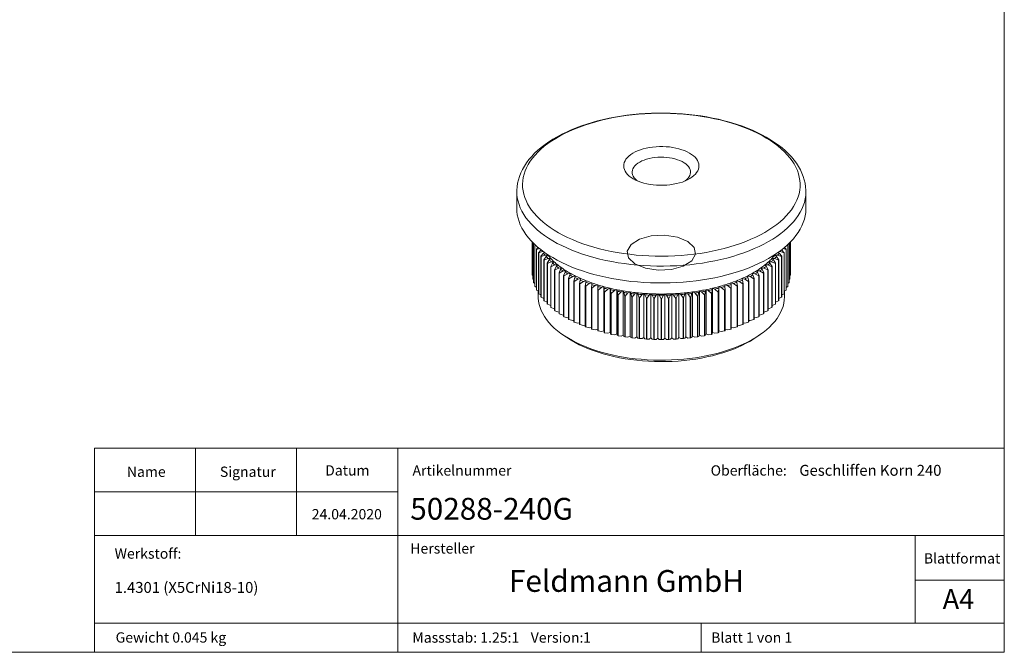
# Model space of a CAD drawing. Units: millimetres. Extents: x 4 to 234, y 4 to 164.
# Drawn here: x 119 to 234, y 4 to 78 of the extents above; entities that cross this region are included whole.
import ezdxf

# ---------------------------------------------------------------- set-up
doc = ezdxf.new("R2010")
doc.units = ezdxf.units.MM
doc.header["$LTSCALE"] = 0.8
doc.styles.add('SLDTEXTSTYLE0', font='TXT', dxfattribs={"width": 0.75})
doc.styles.add('SLDTEXTSTYLE1', font='TXT', dxfattribs={"width": 0.692308})

msp = doc.modelspace()

# ---------------------------------------------------------------- linework, layer by layer
at = {"color": 7, "linetype": 'Continuous', "lineweight": 0}
for p, q in [((233.6, 164), (233.6, 4)), ((127.52, 27.8), (139.3, 27.8)), ((127.52, 27.8), (127.52, 22.7)), ((139.3, 27.8), (151.09, 27.8)), ((139.3, 17.6), (139.3, 27.8)), ((151.09, 27.8), (162.88, 27.8)), ((151.09, 27.8), (151.09, 17.6)), ((162.88, 27.8), (233.6, 27.8)), ((162.88, 27.8), (162.88, 4)), ((127.52, 22.7), (139.3, 22.7)), ((127.52, 17.6), (127.52, 22.7)), ((139.3, 22.7), (151.09, 22.7)), ((151.09, 22.7), (162.88, 22.7)), ((139.3, 17.6), (127.52, 17.6)), ((127.52, 17.6), (127.52, 7.4)), ((151.09, 17.6), (139.3, 17.6)), ((151.09, 17.6), (162.88, 17.6)), ((162.88, 17.6), (223.2, 17.6)), ((233.6, 17.6), (223.2, 17.6)), ((223.2, 12.4), (223.2, 17.6)), ((223.2, 7.4), (223.2, 12.4)), ((233.6, 12.4), (223.2, 12.4)), ((127.52, 7.4), (233.6, 7.4)), ((127.52, 4), (127.52, 7.4)), ((198.24, 4), (198.24, 7.4)), ((4, 4), (233.6, 4))]:
    msp.add_line(p, q, dxfattribs=at)
at = {"color": 7, "linetype": 'Continuous', "lineweight": 15}
for p, q in [((176.76, 57.7), (176.76, 55.74)), ((210.46, 55.74), (210.46, 57.7)), ((178.57, 51.83), (178.57, 47.98)), ((178.57, 51.83), (178.57, 48.01)), ((178.62, 51.78), (178.62, 47.57)), ((178.62, 51.77), (178.62, 47.54)), ((178.71, 51.68), (178.71, 47.13)), ((178.72, 51.68), (178.72, 47.1)), ((208.51, 51.68), (208.51, 47.1)), ((208.51, 51.68), (208.51, 47.13)), ((208.61, 51.78), (208.61, 47.57)), ((208.61, 51.77), (208.61, 47.54)), ((208.66, 51.83), (208.66, 47.98)), ((208.66, 51.83), (208.66, 48.01)), ((208.66, 51.83), (208.66, 48.42)), ((178.86, 51.44), (178.92, 51.5)), ((178.86, 51.44), (178.86, 46.69)), ((178.98, 51.45), (178.87, 51.41)), ((178.87, 51.41), (178.87, 46.67)), ((179.05, 51.01), (179.25, 51.22)), ((179.05, 51.01), (179.05, 46.26)), ((179.4, 51.09), (179.07, 50.98)), ((179.07, 50.98), (179.07, 46.23)), ((179.29, 50.58), (179.59, 50.93)), ((179.29, 50.58), (179.29, 45.84)), ((179.76, 50.71), (179.31, 50.56)), ((179.31, 50.56), (179.31, 45.81)), ((179.58, 50.17), (179.87, 50.54)), ((179.89, 50.7), (179.76, 50.71)), ((179.87, 50.54), (180, 50.62)), ((207.23, 50.62), (207.35, 50.54)), ((207.47, 50.71), (207.34, 50.7)), ((207.35, 50.54), (207.65, 50.17)), ((207.92, 50.56), (207.47, 50.71)), ((207.63, 50.94), (207.94, 50.58)), ((208.16, 50.98), (207.83, 51.09)), ((207.92, 50.56), (207.92, 45.81)), ((207.94, 50.58), (207.94, 45.84)), ((207.99, 51.21), (208.18, 51.01)), ((208.16, 50.98), (208.16, 46.23)), ((208.18, 51.01), (208.18, 46.26)), ((208.36, 51.41), (208.24, 51.45)), ((208.31, 51.5), (208.37, 51.44)), ((208.36, 51.41), (208.36, 46.66)), ((208.37, 51.44), (208.37, 46.69)), ((179.58, 50.17), (179.58, 45.42)), ((180.05, 50.31), (179.6, 50.14)), ((179.6, 50.14), (179.6, 45.39)), ((179.91, 49.76), (180.19, 50.15)), ((179.91, 49.76), (179.91, 45.01)), ((180.39, 49.91), (179.94, 49.73)), ((179.94, 49.73), (179.94, 44.99)), ((180.4, 50.29), (180.05, 50.31)), ((180.19, 50.15), (180.4, 50.29)), ((180.29, 49.36), (180.54, 49.76)), ((180.77, 49.53), (180.32, 49.34)), ((180.74, 49.9), (180.39, 49.91)), ((180.54, 49.76), (180.74, 49.9)), ((180.71, 48.98), (180.94, 49.38)), ((181.12, 49.53), (180.77, 49.53)), ((180.94, 49.38), (181.12, 49.53)), ((206.11, 49.53), (206.28, 49.38)), ((206.45, 49.53), (206.11, 49.53)), ((206.28, 49.38), (206.52, 48.98)), ((206.91, 49.34), (206.45, 49.53)), ((206.84, 49.91), (206.49, 49.9)), ((206.49, 49.9), (206.68, 49.75)), ((206.68, 49.75), (206.94, 49.36)), ((207.17, 50.31), (206.83, 50.29)), ((206.83, 50.29), (207.04, 50.14)), ((207.29, 49.73), (206.84, 49.91)), ((207.04, 50.14), (207.32, 49.76)), ((207.63, 50.14), (207.17, 50.31)), ((207.29, 49.73), (207.29, 44.98)), ((207.32, 49.76), (207.32, 45.01)), ((207.63, 50.14), (207.63, 45.39)), ((207.65, 50.17), (207.65, 45.42)), ((180.29, 49.36), (180.29, 44.61)), ((180.32, 49.34), (180.32, 44.59)), ((180.71, 48.98), (180.71, 44.23)), ((181.2, 49.16), (180.74, 48.95)), ((180.74, 48.95), (180.74, 44.2)), ((181.17, 48.6), (181.38, 49.01)), ((181.17, 48.6), (181.17, 43.86)), ((181.54, 49.17), (181.2, 49.16)), ((181.66, 48.8), (181.21, 48.58)), ((181.21, 48.58), (181.21, 43.83)), ((181.38, 49.01), (181.54, 49.17)), ((182, 48.82), (181.66, 48.8)), ((181.68, 48.24), (181.86, 48.66)), ((181.68, 48.24), (181.68, 43.5)), ((182.16, 48.46), (181.71, 48.22)), ((181.71, 48.22), (181.71, 43.47)), ((181.86, 48.66), (182, 48.82)), ((182.5, 48.49), (182.16, 48.46)), ((182.22, 47.9), (182.38, 48.32)), ((182.38, 48.32), (182.5, 48.49)), ((204.72, 48.49), (204.84, 48.32)), ((205.06, 48.46), (204.72, 48.49)), ((204.84, 48.32), (205.01, 47.9)), ((205.51, 48.22), (205.06, 48.46)), ((205.22, 48.82), (205.36, 48.66)), ((205.57, 48.8), (205.22, 48.82)), ((205.36, 48.66), (205.55, 48.24)), ((205.51, 48.22), (205.51, 43.47)), ((205.55, 48.24), (205.55, 43.5)), ((206.02, 48.58), (205.57, 48.8)), ((205.69, 49.17), (205.84, 49.01)), ((206.03, 49.16), (205.69, 49.17)), ((205.84, 49.01), (206.05, 48.6)), ((206.02, 48.58), (206.02, 43.83)), ((206.49, 48.95), (206.03, 49.16)), ((206.05, 48.6), (206.05, 43.86)), ((206.49, 48.95), (206.49, 44.2)), ((206.52, 48.98), (206.52, 44.23)), ((206.91, 49.34), (206.91, 44.59)), ((206.94, 49.36), (206.94, 44.61)), ((178.57, 47.98), (178.62, 47.95)), ((178.62, 47.54), (178.71, 47.48)), ((178.72, 47.1), (178.86, 47.01)), ((182.22, 47.9), (182.22, 43.15)), ((182.7, 48.13), (182.26, 47.88)), ((182.26, 47.88), (182.26, 43.13)), ((183.04, 48.17), (182.7, 48.13)), ((182.8, 47.57), (182.94, 48)), ((182.8, 47.57), (182.8, 42.83)), ((183.28, 47.82), (182.84, 47.55)), ((182.84, 47.55), (182.84, 42.81)), ((182.94, 48), (183.04, 48.17)), ((183.61, 47.86), (183.28, 47.82)), ((183.42, 47.27), (183.53, 47.69)), ((183.42, 47.27), (183.42, 42.52)), ((183.89, 47.52), (183.46, 47.25)), ((183.46, 47.25), (183.46, 42.5)), ((183.53, 47.69), (183.61, 47.86)), ((184.22, 47.58), (183.89, 47.52)), ((184.06, 46.97), (184.15, 47.4)), ((184.53, 47.24), (184.11, 46.96)), ((184.15, 47.4), (184.22, 47.58)), ((184.85, 47.31), (184.53, 47.24)), ((184.74, 46.7), (184.8, 47.13)), ((184.8, 47.13), (184.85, 47.31)), ((202.38, 47.31), (202.42, 47.13)), ((202.7, 47.24), (202.38, 47.31)), ((202.42, 47.13), (202.48, 46.7)), ((203.12, 46.96), (202.7, 47.24)), ((203.01, 47.58), (203.08, 47.4)), ((203.34, 47.52), (203.01, 47.58)), ((203.08, 47.4), (203.16, 46.97)), ((203.77, 47.24), (203.34, 47.52)), ((203.61, 47.86), (203.7, 47.69)), ((203.95, 47.81), (203.61, 47.86)), ((203.7, 47.69), (203.81, 47.26)), ((203.77, 47.24), (203.77, 42.5)), ((203.81, 47.26), (203.81, 42.52)), ((204.39, 47.55), (203.95, 47.81)), ((204.19, 48.17), (204.29, 48)), ((204.52, 48.13), (204.19, 48.17)), ((204.29, 48), (204.43, 47.57)), ((204.39, 47.55), (204.39, 42.81)), ((204.43, 47.57), (204.43, 42.83)), ((204.97, 47.88), (204.52, 48.13)), ((204.97, 47.88), (204.97, 43.13)), ((205.01, 47.9), (205.01, 43.15)), ((208.37, 47.01), (208.51, 47.1)), ((208.51, 47.48), (208.61, 47.54)), ((208.61, 47.95), (208.66, 47.98)), ((178.87, 46.67), (179.05, 46.55)), ((179.07, 46.23), (179.29, 46.11)), ((179.26, 46.12), (179.26, 45.45)), ((184.06, 46.97), (184.06, 42.23)), ((184.11, 46.96), (184.11, 42.21)), ((184.74, 46.7), (184.74, 41.96)), ((185.2, 46.99), (184.79, 46.69)), ((184.79, 46.69), (184.79, 41.94)), ((185.51, 47.06), (185.2, 46.99)), ((185.45, 46.45), (185.49, 46.89)), ((185.45, 46.45), (185.45, 41.71)), ((185.49, 46.89), (185.51, 47.06)), ((185.9, 46.75), (185.5, 46.44)), ((185.5, 46.44), (185.5, 41.69)), ((186.2, 46.83), (185.9, 46.75)), ((186.19, 46.22), (186.2, 46.66)), ((186.19, 46.22), (186.19, 41.48)), ((186.2, 46.66), (186.2, 46.83)), ((186.62, 46.53), (186.24, 46.21)), ((186.24, 46.21), (186.24, 41.46)), ((186.92, 46.63), (186.62, 46.53)), ((186.92, 46.63), (186.92, 41.48)), ((186.93, 46.45), (186.92, 46.63)), ((186.95, 46.02), (186.93, 46.45)), ((186.95, 46.02), (186.95, 41.27)), ((187.37, 46.34), (187, 46)), ((187, 46), (187, 41.26)), ((187.65, 46.44), (187.37, 46.34)), ((187.65, 46.44), (187.65, 41.3)), ((187.68, 46.26), (187.65, 46.44)), ((187.73, 45.83), (187.68, 46.26)), ((188.14, 46.17), (187.78, 45.82)), ((188.41, 46.28), (188.14, 46.17)), ((188.41, 46.28), (188.41, 41.13)), ((188.46, 46.1), (188.41, 46.28)), ((188.53, 45.67), (188.46, 46.1)), ((188.92, 46.02), (188.58, 45.66)), ((189.18, 46.13), (188.92, 46.02)), ((189.18, 46.13), (189.18, 40.99)), ((189.25, 45.96), (189.18, 46.13)), ((189.35, 45.53), (189.25, 45.96)), ((189.96, 46.02), (189.72, 45.89)), ((189.96, 46.02), (189.96, 40.87)), ((190.06, 45.84), (189.96, 46.02)), ((190.76, 45.92), (190.53, 45.79)), ((190.76, 45.92), (190.76, 40.78)), ((190.87, 45.75), (190.76, 45.92)), ((196.46, 45.92), (196.35, 45.75)), ((196.46, 45.92), (196.46, 40.78)), ((196.69, 45.79), (196.46, 45.92)), ((197.26, 46.02), (197.17, 45.84)), ((197.26, 46.02), (197.26, 40.87)), ((197.5, 45.89), (197.26, 46.02)), ((197.98, 45.96), (197.88, 45.53)), ((198.05, 46.13), (197.98, 45.96)), ((198.05, 46.13), (198.05, 40.99)), ((198.3, 46.02), (198.05, 46.13)), ((198.64, 45.66), (198.3, 46.02)), ((198.77, 46.1), (198.7, 45.67)), ((198.82, 46.28), (198.77, 46.1)), ((198.82, 46.28), (198.82, 41.13)), ((199.09, 46.17), (198.82, 46.28)), ((199.45, 45.82), (199.09, 46.17)), ((199.54, 46.26), (199.5, 45.83)), ((199.57, 46.44), (199.54, 46.26)), ((199.57, 46.44), (199.57, 41.3)), ((199.86, 46.34), (199.57, 46.44)), ((200.23, 46), (199.86, 46.34)), ((200.23, 46), (200.23, 41.26)), ((200.3, 46.45), (200.28, 46.02)), ((200.28, 46.02), (200.28, 41.27)), ((200.31, 46.63), (200.3, 46.45)), ((200.31, 46.63), (200.31, 41.48)), ((200.6, 46.53), (200.31, 46.63)), ((200.99, 46.21), (200.6, 46.53)), ((200.99, 46.21), (200.99, 41.46)), ((201.02, 46.83), (201.03, 46.66)), ((201.33, 46.75), (201.02, 46.83)), ((201.03, 46.66), (201.04, 46.22)), ((201.04, 46.22), (201.04, 41.48)), ((201.73, 46.44), (201.33, 46.75)), ((201.71, 47.06), (201.74, 46.89)), ((202.02, 46.99), (201.71, 47.06)), ((201.73, 46.44), (201.73, 41.69)), ((201.74, 46.89), (201.77, 46.45)), ((201.77, 46.45), (201.77, 41.71)), ((202.44, 46.69), (202.02, 46.99)), ((202.44, 46.69), (202.44, 41.94)), ((202.48, 46.7), (202.48, 41.96)), ((203.12, 46.96), (203.12, 42.21)), ((203.16, 46.97), (203.16, 42.23)), ((207.94, 46.1), (208.16, 46.23)), ((207.96, 45.45), (207.96, 46.12)), ((208.18, 46.55), (208.36, 46.66)), ((179.31, 45.81), (179.58, 45.67)), ((179.6, 45.39), (179.91, 45.24)), ((179.94, 44.99), (180.29, 44.82)), ((187.73, 45.83), (187.73, 41.08)), ((187.78, 45.82), (187.78, 41.07)), ((188.53, 45.67), (188.53, 40.92)), ((188.58, 45.66), (188.58, 40.91)), ((189.35, 45.53), (189.35, 40.79)), ((189.72, 45.89), (189.4, 45.52)), ((189.4, 45.52), (189.4, 40.78)), ((190.18, 45.42), (190.06, 45.84)), ((190.18, 45.42), (190.18, 40.67)), ((190.53, 45.79), (190.23, 45.41)), ((190.23, 45.41), (190.23, 40.67)), ((191.02, 45.33), (190.87, 45.75)), ((191.02, 45.33), (191.02, 40.58)), ((191.36, 45.71), (191.07, 45.33)), ((191.07, 45.33), (191.07, 40.58)), ((191.57, 45.85), (191.36, 45.71)), ((191.57, 45.85), (191.57, 40.71)), ((191.7, 45.68), (191.57, 45.85)), ((191.87, 45.27), (191.7, 45.68)), ((191.87, 45.27), (191.87, 40.52)), ((192.19, 45.65), (191.93, 45.26)), ((191.93, 45.26), (191.93, 40.52)), ((192.39, 45.8), (192.19, 45.65)), ((192.39, 45.8), (192.39, 40.66)), ((192.53, 45.64), (192.39, 45.8)), ((192.73, 45.23), (192.53, 45.64)), ((192.73, 45.23), (192.73, 40.48)), ((193.02, 45.62), (192.78, 45.23)), ((192.78, 45.23), (192.78, 40.48)), ((193.2, 45.78), (193.02, 45.62)), ((193.2, 45.78), (193.2, 40.63)), ((193.37, 45.62), (193.2, 45.78)), ((193.58, 45.21), (193.37, 45.62)), ((193.58, 45.21), (193.58, 40.47)), ((193.86, 45.62), (193.64, 45.21)), ((193.64, 45.21), (193.64, 40.47)), ((194.02, 45.78), (193.86, 45.62)), ((194.02, 45.78), (194.02, 40.63)), ((194.2, 45.62), (194.02, 45.78)), ((194.44, 45.23), (194.2, 45.62)), ((194.44, 45.23), (194.44, 40.48)), ((194.69, 45.64), (194.5, 45.23)), ((194.5, 45.23), (194.5, 40.48)), ((194.84, 45.8), (194.69, 45.64)), ((194.84, 45.8), (194.84, 40.66)), ((195.04, 45.65), (194.84, 45.8)), ((195.3, 45.26), (195.04, 45.65)), ((195.3, 45.26), (195.3, 40.52)), ((195.53, 45.68), (195.36, 45.27)), ((195.36, 45.27), (195.36, 40.52)), ((195.66, 45.85), (195.53, 45.68)), ((195.66, 45.85), (195.66, 40.71)), ((195.87, 45.71), (195.66, 45.85)), ((196.15, 45.33), (195.87, 45.71)), ((196.15, 45.33), (196.15, 40.58)), ((196.35, 45.75), (196.21, 45.33)), ((196.21, 45.33), (196.21, 40.58)), ((196.99, 45.41), (196.69, 45.79)), ((196.99, 45.41), (196.99, 40.67)), ((197.17, 45.84), (197.05, 45.42)), ((197.05, 45.42), (197.05, 40.67)), ((197.83, 45.52), (197.5, 45.89)), ((197.83, 45.52), (197.83, 40.78)), ((197.88, 45.53), (197.88, 40.79)), ((198.64, 45.66), (198.64, 40.91)), ((198.7, 45.67), (198.7, 40.92)), ((199.45, 45.82), (199.45, 41.07)), ((199.5, 45.83), (199.5, 41.08)), ((206.94, 44.82), (207.29, 44.98)), ((207.32, 45.24), (207.63, 45.39)), ((207.65, 45.66), (207.92, 45.81)), ((180.32, 44.59), (180.71, 44.42)), ((180.74, 44.2), (181.17, 44.03)), ((181.21, 43.83), (181.66, 43.66)), ((181.66, 43.66), (181.68, 43.66)), ((205.55, 43.66), (205.57, 43.66)), ((205.57, 43.66), (206.02, 43.83)), ((206.05, 44.03), (206.49, 44.2)), ((206.52, 44.42), (206.91, 44.59)), ((181.71, 43.47), (182.16, 43.31)), ((182.16, 43.31), (182.22, 43.32)), ((182.26, 43.13), (182.7, 42.98)), ((182.7, 42.98), (182.8, 43)), ((182.84, 42.81), (183.28, 42.67)), ((183.28, 42.67), (183.42, 42.69)), ((183.46, 42.5), (183.89, 42.38)), ((203.34, 42.38), (203.77, 42.5)), ((203.81, 42.69), (203.95, 42.67)), ((203.95, 42.67), (204.39, 42.81)), ((204.43, 43), (204.52, 42.98)), ((204.52, 42.98), (204.97, 43.13)), ((205.01, 43.32), (205.06, 43.31)), ((205.06, 43.31), (205.51, 43.47)), ((183.89, 42.38), (184.06, 42.41)), ((184.11, 42.21), (184.53, 42.1)), ((184.53, 42.1), (184.74, 42.15)), ((184.79, 41.94), (185.2, 41.84)), ((185.2, 41.84), (185.45, 41.9)), ((185.5, 41.69), (185.9, 41.61)), ((185.9, 41.61), (186.19, 41.69)), ((186.24, 41.46), (186.62, 41.39)), ((186.62, 41.39), (186.92, 41.48)), ((186.92, 41.48), (186.93, 41.31)), ((200.3, 41.31), (200.31, 41.48)), ((200.31, 41.48), (200.6, 41.39)), ((200.6, 41.39), (200.99, 41.46)), ((201.04, 41.69), (201.33, 41.61)), ((201.33, 41.61), (201.73, 41.69)), ((201.77, 41.9), (202.02, 41.84)), ((202.02, 41.84), (202.44, 41.94)), ((202.48, 42.15), (202.7, 42.1)), ((202.7, 42.1), (203.12, 42.21)), ((203.16, 42.41), (203.34, 42.38)), ((182.14, 41.01), (182.54, 40.73)), ((186.93, 41.31), (186.95, 41.27)), ((187, 41.26), (187.37, 41.19)), ((187.37, 41.19), (187.65, 41.3)), ((187.65, 41.3), (187.68, 41.12)), ((187.68, 41.12), (187.73, 41.08)), ((187.78, 41.07), (188.14, 41.02)), ((188.14, 41.02), (188.41, 41.13)), ((188.41, 41.13), (188.46, 40.96)), ((188.46, 40.96), (188.53, 40.92)), ((188.58, 40.91), (188.92, 40.87)), ((188.92, 40.87), (189.18, 40.99)), ((189.18, 40.99), (189.25, 40.82)), ((189.25, 40.82), (189.35, 40.79)), ((189.4, 40.78), (189.72, 40.75)), ((189.72, 40.75), (189.96, 40.87)), ((189.96, 40.87), (190.06, 40.7)), ((190.06, 40.7), (190.18, 40.67)), ((190.23, 40.67), (190.53, 40.64)), ((190.53, 40.64), (190.76, 40.78)), ((190.76, 40.78), (190.87, 40.61)), ((190.87, 40.61), (191.02, 40.58)), ((191.07, 40.58), (191.36, 40.57)), ((191.36, 40.57), (191.57, 40.71)), ((191.57, 40.71), (191.7, 40.54)), ((191.7, 40.54), (191.87, 40.52)), ((191.93, 40.52), (192.19, 40.51)), ((192.19, 40.51), (192.39, 40.66)), ((192.39, 40.66), (192.53, 40.5)), ((192.53, 40.5), (192.73, 40.48)), ((192.78, 40.48), (193.02, 40.48)), ((193.02, 40.48), (193.2, 40.63)), ((193.2, 40.63), (193.37, 40.48)), ((193.37, 40.48), (193.58, 40.47)), ((193.64, 40.47), (193.86, 40.48)), ((193.86, 40.48), (194.02, 40.63)), ((194.02, 40.63), (194.2, 40.48)), ((194.2, 40.48), (194.44, 40.48)), ((194.5, 40.48), (194.69, 40.5)), ((194.69, 40.5), (194.84, 40.66)), ((194.84, 40.66), (195.04, 40.51)), ((195.04, 40.51), (195.3, 40.52)), ((195.36, 40.52), (195.53, 40.54)), ((195.53, 40.54), (195.66, 40.71)), ((195.66, 40.71), (195.87, 40.57)), ((195.87, 40.57), (196.15, 40.58)), ((196.21, 40.58), (196.35, 40.61)), ((196.35, 40.61), (196.46, 40.78)), ((196.46, 40.78), (196.69, 40.64)), ((196.69, 40.64), (196.99, 40.67)), ((197.05, 40.67), (197.17, 40.7)), ((197.17, 40.7), (197.26, 40.87)), ((197.26, 40.87), (197.5, 40.75)), ((197.5, 40.75), (197.83, 40.78)), ((197.88, 40.79), (197.98, 40.82)), ((197.98, 40.82), (198.05, 40.99)), ((198.05, 40.99), (198.3, 40.87)), ((198.3, 40.87), (198.64, 40.91)), ((198.7, 40.92), (198.77, 40.96)), ((198.77, 40.96), (198.82, 41.13)), ((198.82, 41.13), (199.09, 41.02)), ((199.09, 41.02), (199.45, 41.07)), ((199.5, 41.08), (199.54, 41.12)), ((199.54, 41.12), (199.57, 41.3)), ((199.57, 41.3), (199.86, 41.19)), ((199.86, 41.19), (200.23, 41.26)), ((200.28, 41.27), (200.3, 41.31)), ((204.68, 40.73), (205.08, 41.01))]:
    msp.add_line(p, q, dxfattribs=at)
at = {"color": 7, "linetype": 'Continuous', "lineweight": 15, "flags": 128}
for points in [[(201.27, 65.89), (200.93, 65.98), (200.27, 66.14), (199.59, 66.29), (198.91, 66.41), (198.21, 66.53), (197.51, 66.63), (196.8, 66.71), (196.08, 66.77), (195.36, 66.82), (194.64, 66.85), (193.91, 66.87), (193.19, 66.86), (192.46, 66.85), (191.74, 66.81), (191.02, 66.76), (190.3, 66.69), (189.6, 66.61), (188.89, 66.51), (188.2, 66.39), (187.52, 66.26), (186.85, 66.11), (186.18, 65.95), (185.54, 65.77), (184.91, 65.58), (184.29, 65.37), (183.69, 65.15), (183.11, 64.91), (182.54, 64.66), (182, 64.39), (181.48, 64.11), (180.98, 63.82), (180.5, 63.52), (180.05, 63.2), (179.62, 62.87), (179.22, 62.53), (178.84, 62.18), (178.5, 61.82), (178.18, 61.44), (177.9, 61.07), (177.64, 60.68), (177.42, 60.29), (177.23, 59.89), (177.07, 59.49), (176.95, 59.08), (176.86, 58.68), (176.79, 58.27), (176.77, 57.87), (176.77, 57.7)], [(201.17, 65.88), (200.49, 66.06), (199.8, 66.21), (199.1, 66.35), (198.39, 66.48), (197.66, 66.58), (196.93, 66.67), (196.19, 66.74), (195.44, 66.79), (194.69, 66.83), (193.94, 66.85), (193.19, 66.84), (192.43, 66.82), (191.68, 66.79), (190.94, 66.73), (190.2, 66.66), (189.47, 66.57), (188.74, 66.46), (188.03, 66.34), (187.33, 66.19), (186.64, 66.03), (185.97, 65.86), (185.32, 65.67), (184.68, 65.46), (184.06, 65.24), (183.46, 65), (182.89, 64.75), (182.34, 64.49), (181.81, 64.21), (181.31, 63.92), (180.83, 63.62), (180.38, 63.31), (179.96, 62.99), (179.57, 62.66), (179.22, 62.32), (178.89, 61.97), (178.59, 61.61), (178.33, 61.25), (178.1, 60.88), (177.9, 60.5), (177.74, 60.12), (177.61, 59.74), (177.52, 59.36), (177.46, 58.97), (177.43, 58.58), (177.44, 58.2), (177.49, 57.81), (177.57, 57.42), (177.69, 57.04), (177.84, 56.66), (178.02, 56.28), (178.24, 55.91), (178.49, 55.55), (178.78, 55.19), (179.09, 54.84), (179.44, 54.49), (179.82, 54.16), (180.23, 53.83), (180.66, 53.51), (181.13, 53.21), (181.62, 52.92), (182.14, 52.64), (182.68, 52.37), (183.25, 52.11), (183.84, 51.87), (184.45, 51.64), (185.08, 51.43), (185.73, 51.23), (186.4, 51.05), (187.08, 50.89), (187.77, 50.74), (188.48, 50.61), (189.2, 50.49), (189.93, 50.4), (190.67, 50.32), (191.41, 50.26), (192.16, 50.21), (192.91, 50.19), (193.66, 50.18), (194.42, 50.19), (195.17, 50.22), (195.92, 50.26), (196.66, 50.33), (197.39, 50.41), (198.12, 50.51), (198.84, 50.63), (199.55, 50.76), (200.24, 50.91), (200.92, 51.08), (201.58, 51.26), (202.23, 51.46), (202.86, 51.67), (203.47, 51.9), (204.05, 52.15), (204.62, 52.4), (205.16, 52.67), (205.67, 52.96), (206.16, 53.25), (206.62, 53.56), (207.06, 53.87), (207.46, 54.2), (207.84, 54.54), (208.18, 54.88), (208.49, 55.24), (208.77, 55.6), (209.02, 55.96), (209.23, 56.33), (209.41, 56.71), (209.56, 57.09), (209.67, 57.47), (209.75, 57.86), (209.79, 58.25), (209.79, 58.64), (209.76, 59.02), (209.7, 59.41), (209.6, 59.79), (209.47, 60.18), (209.3, 60.55), (209.1, 60.93), (208.87, 61.3), (208.6, 61.66), (208.3, 62.01), (207.96, 62.36), (207.6, 62.7), (207.21, 63.03), (206.78, 63.35), (206.33, 63.66), (205.85, 63.96), (205.35, 64.25), (204.82, 64.53), (204.26, 64.79), (203.68, 65.04), (203.08, 65.27), (202.46, 65.49), (201.82, 65.69), (201.17, 65.88)], [(210.46, 57.7), (210.46, 57.87), (210.43, 58.27), (210.37, 58.68), (210.28, 59.08), (210.16, 59.47), (210.01, 59.86), (209.82, 60.25), (209.61, 60.64), (209.36, 61.02), (209.09, 61.39), (208.78, 61.76), (208.44, 62.12), (208.08, 62.47), (207.69, 62.81), (207.26, 63.14), (206.82, 63.45), (206.35, 63.76), (205.85, 64.06), (205.33, 64.34), (204.8, 64.6), (204.24, 64.86), (203.66, 65.1), (203.06, 65.33), (202.45, 65.54), (201.82, 65.73), (201.27, 65.89)], [(195.66, 62.71), (196, 62.6), (196.32, 62.49), (196.62, 62.35), (196.89, 62.21), (197.14, 62.05), (197.36, 61.88), (197.55, 61.71), (197.71, 61.52), (197.83, 61.33), (197.92, 61.13), (197.98, 60.93), (198, 60.73), (197.99, 60.52), (197.94, 60.32), (197.85, 60.13), (197.73, 59.93), (197.58, 59.75), (197.4, 59.57), (197.18, 59.4), (196.94, 59.24), (196.67, 59.09), (196.38, 58.95), (196.06, 58.83), (195.72, 58.73), (195.37, 58.64), (195, 58.57), (194.62, 58.51), (194.24, 58.47), (193.85, 58.45), (193.45, 58.45), (193.06, 58.47), (192.67, 58.5), (192.29, 58.55), (191.92, 58.62), (191.57, 58.71), (191.23, 58.81), (190.91, 58.93), (190.61, 59.06), (190.33, 59.21), (190.09, 59.37), (189.87, 59.53), (189.68, 59.71), (189.52, 59.9), (189.39, 60.09), (189.3, 60.29), (189.25, 60.49), (189.23, 60.69), (189.24, 60.89), (189.29, 61.09), (189.38, 61.29), (189.49, 61.49), (189.65, 61.67), (189.83, 61.85), (190.04, 62.02), (190.29, 62.18), (190.56, 62.33), (190.85, 62.46), (191.17, 62.58), (191.5, 62.69), (191.86, 62.78), (192.22, 62.85), (192.6, 62.91), (192.99, 62.95), (193.38, 62.97), (193.77, 62.97), (194.17, 62.95), (194.55, 62.92), (194.94, 62.86), (195.3, 62.79), (195.66, 62.71)], [(196.38, 58.96), (196.54, 59.08), (196.7, 59.24), (196.83, 59.4), (196.92, 59.57), (196.98, 59.74), (197.01, 59.92), (197, 60.1), (196.96, 60.28), (196.89, 60.45), (196.78, 60.62), (196.63, 60.78), (196.46, 60.93), (196.26, 61.07), (196.03, 61.21), (195.77, 61.33), (195.5, 61.43), (195.2, 61.52), (194.89, 61.6), (194.56, 61.65), (194.23, 61.7), (193.89, 61.72), (193.54, 61.72), (193.2, 61.71), (192.86, 61.68), (192.53, 61.63), (192.21, 61.57), (191.9, 61.49), (191.61, 61.39), (191.34, 61.28), (191.1, 61.15), (190.88, 61.02), (190.69, 60.87), (190.53, 60.71), (190.4, 60.55), (190.3, 60.38), (190.24, 60.2), (190.21, 60.03), (190.22, 59.85), (190.26, 59.67), (190.34, 59.5), (190.45, 59.33), (190.59, 59.17), (190.77, 59.02), (190.85, 58.96)], [(210.46, 55.74), (210.46, 55.67), (210.44, 55.28), (210.38, 54.88), (210.29, 54.49), (210.16, 54.1), (210, 53.71), (209.8, 53.33), (209.57, 52.95), (209.31, 52.58), (209.02, 52.22), (208.69, 51.86), (208.33, 51.51), (207.94, 51.17), (207.53, 50.84), (207.08, 50.52), (206.6, 50.21), (206.1, 49.91), (205.57, 49.62), (205.02, 49.35), (204.45, 49.09), (203.85, 48.84), (203.23, 48.61), (202.59, 48.39), (201.93, 48.19), (201.25, 48), (200.56, 47.83), (199.86, 47.67), (199.14, 47.54), (198.41, 47.42), (197.67, 47.31), (196.92, 47.23), (196.16, 47.16), (195.4, 47.11), (194.64, 47.07), (193.87, 47.06), (193.1, 47.06), (192.34, 47.08), (191.57, 47.12), (190.82, 47.18), (190.06, 47.25), (189.32, 47.34), (188.58, 47.45), (187.85, 47.58), (187.14, 47.72), (186.44, 47.88), (185.75, 48.06), (185.08, 48.25), (184.43, 48.46), (183.79, 48.68), (183.18, 48.92), (182.59, 49.17), (182.02, 49.44), (181.48, 49.72), (180.96, 50.01), (180.46, 50.31), (180, 50.62), (179.56, 50.95), (179.15, 51.28), (178.77, 51.63), (178.42, 51.98), (178.11, 52.34), (177.82, 52.7), (177.57, 53.08), (177.35, 53.46), (177.17, 53.84), (177.02, 54.23), (176.9, 54.62), (176.82, 55.01), (176.78, 55.41), (176.76, 55.74)], [(179.26, 45.45), (179.27, 45.29), (179.3, 44.92), (179.37, 44.56), (179.47, 44.2), (179.61, 43.84), (179.78, 43.49), (179.98, 43.14), (180.22, 42.79), (180.5, 42.45), (180.8, 42.12), (181.13, 41.8), (181.5, 41.49), (181.89, 41.18), (182.32, 40.89), (182.77, 40.61), (183.25, 40.34), (183.75, 40.08), (184.28, 39.84), (184.83, 39.6), (185.4, 39.39), (185.99, 39.19), (186.6, 39), (187.23, 38.83), (187.88, 38.67), (188.53, 38.54), (189.2, 38.42), (189.88, 38.31), (190.57, 38.23), (191.27, 38.16), (191.97, 38.11), (192.68, 38.07), (193.39, 38.06), (194.1, 38.06), (194.81, 38.08), (195.51, 38.12), (196.22, 38.18), (196.91, 38.26), (197.6, 38.35), (198.27, 38.46), (198.94, 38.59), (199.59, 38.73), (200.23, 38.89), (200.85, 39.07), (201.46, 39.26), (202.04, 39.47), (202.6, 39.69), (203.15, 39.92), (203.66, 40.17), (204.16, 40.44), (204.63, 40.71), (205.07, 41), (205.48, 41.3), (205.87, 41.6), (206.22, 41.92), (206.54, 42.24), (206.84, 42.58), (207.1, 42.92), (207.32, 43.26), (207.52, 43.62), (207.67, 43.97), (207.8, 44.33), (207.89, 44.7), (207.94, 45.06), (207.96, 45.43), (207.96, 45.45)], [(204.68, 40.73), (204.43, 40.57), (203.99, 40.29), (203.51, 40.03), (203.01, 39.78), (202.49, 39.55), (201.94, 39.32), (201.38, 39.11), (200.79, 38.92), (200.19, 38.74), (199.57, 38.58), (198.93, 38.43), (198.28, 38.3), (197.62, 38.19), (196.95, 38.1), (196.27, 38.02), (195.58, 37.96), (194.89, 37.92), (194.2, 37.89), (193.5, 37.89), (192.81, 37.9), (192.11, 37.93), (191.42, 37.98), (190.74, 38.04), (190.06, 38.13), (189.39, 38.23), (188.74, 38.34), (188.09, 38.48), (187.46, 38.63), (186.84, 38.8), (186.25, 38.98), (185.67, 39.18), (185.11, 39.39), (184.57, 39.62), (184.05, 39.86), (183.56, 40.11), (183.09, 40.38), (182.66, 40.66), (182.54, 40.73)]]:
    msp.add_lwpolyline(points, dxfattribs=at)
at = {"color": 8, "linetype": 'Continuous', "lineweight": 15, "flags": 128}
msp.add_lwpolyline([(210.46, 57.7), (210.46, 57.64), (210.44, 57.24), (210.38, 56.85), (210.29, 56.46), (210.16, 56.07), (210, 55.68), (209.8, 55.3), (209.57, 54.92), (209.31, 54.55), (209.02, 54.19), (208.69, 53.83), (208.33, 53.48), (207.94, 53.14), (207.53, 52.81), (207.08, 52.49), (206.6, 52.18), (206.1, 51.88), (205.57, 51.59), (205.02, 51.32), (204.45, 51.06), (203.85, 50.81), (203.23, 50.58), (202.59, 50.36), (201.93, 50.16), (201.25, 49.97), (200.56, 49.8), (199.86, 49.64), (199.14, 49.51), (198.41, 49.38), (197.67, 49.28), (196.92, 49.19), (196.16, 49.13), (195.4, 49.07), (194.64, 49.04), (193.87, 49.03), (193.1, 49.03), (192.34, 49.05), (191.57, 49.09), (190.82, 49.15), (190.06, 49.22), (189.32, 49.31), (188.58, 49.42), (187.85, 49.55), (187.14, 49.69), (186.44, 49.85), (185.75, 50.03), (185.08, 50.22), (184.43, 50.43), (183.79, 50.65), (183.18, 50.89), (182.59, 51.14), (182.02, 51.41), (181.48, 51.68), (180.96, 51.98), (180.46, 52.28), (180, 52.59), (179.56, 52.92), (179.15, 53.25), (178.77, 53.59), (178.42, 53.95), (178.11, 54.31), (177.82, 54.67), (177.57, 55.05), (177.35, 55.43), (177.17, 55.81), (177.02, 56.2), (176.9, 56.59), (176.82, 56.98), (176.78, 57.37), (176.76, 57.7)], dxfattribs=at)
at = {"color": 7, "linetype": 'Continuous', "lineweight": 0, "flags": 128}
msp.add_lwpolyline([(195.48, 52.41), (193.98, 52.64), (192.43, 52.56), (191.06, 52.18), (190.08, 51.55), (189.63, 50.78), (189.79, 49.98), (190.53, 49.28), (191.75, 48.77), (193.24, 48.54), (194.79, 48.62), (196.17, 49.01), (197.15, 49.63), (197.6, 50.4), (197.43, 51.2), (196.69, 51.91), (195.48, 52.41)], dxfattribs=at)
at = {"color": 7, "linetype": 'Continuous', "lineweight": 15}
for centre, radius, start, end in [((183.2, 53.13), 4.66, 201.2811, 201.6639), ((183.61, 53.32), 5.11, 206.8548, 207.2149), ((184.1, 53.6), 5.68, 212.0757, 212.4115), ((184.4, 53.81), 5.58, 211.7237, 213.7118), ((184.9, 54.16), 6.19, 215.7166, 218.4521), ((202.32, 54.16), 6.2, 321.5429, 324.2781), ((202.83, 53.81), 5.58, 326.2827, 328.2762), ((203.13, 53.6), 5.68, 327.5829, 327.9187), ((203.62, 53.32), 5.11, 332.7791, 333.1392), ((204.02, 53.13), 4.66, 338.3298, 338.7125), ((184.67, 53.99), 6.36, 216.9288, 217.2399), ((185.29, 54.5), 7.17, 221.4174, 221.7047), ((185.51, 54.66), 6.98, 220.2982, 222.8239), ((185.27, 54.28), 6.3, 217.7511, 219.3734), ((185.68, 54.63), 6.84, 219.4113, 223.7108), ((186.17, 55.29), 7.89, 224.5264, 226.8548), ((186.32, 55.24), 7.73, 223.7086, 227.6725), ((186.85, 56.04), 8.91, 228.424, 230.571), ((186.99, 55.98), 8.73, 227.6699, 231.3251), ((200.23, 55.98), 8.73, 308.671, 312.3259), ((200.37, 56.04), 8.91, 309.425, 311.5719), ((200.91, 55.24), 7.73, 312.3233, 316.2868), ((201.06, 55.29), 7.89, 313.1409, 315.4691), ((201.55, 54.63), 6.84, 316.2846, 320.5838), ((201.96, 54.28), 6.3, 320.6216, 322.2488), ((201.71, 54.66), 6.98, 317.1715, 319.6969), ((201.94, 54.51), 7.17, 318.2906, 318.5778), ((202.56, 53.99), 6.36, 322.7549, 323.0661), ((185.96, 55.15), 8.1, 225.5581, 225.823), ((186.67, 55.92), 9.15, 229.3754, 229.6196), ((187.39, 56.83), 10.31, 232.8976, 233.1231), ((187.56, 56.92), 10.04, 232.0188, 234.0019), ((187.68, 56.84), 9.83, 231.3224, 234.6983), ((188.12, 57.85), 11.57, 236.1543, 236.3632), ((188.27, 57.92), 11.26, 235.3406, 237.1769), ((188.38, 57.82), 11.03, 234.6957, 237.8219), ((188.97, 59.03), 12.57, 238.4186, 240.1249), ((189.06, 58.91), 12.32, 237.8194, 240.7241), ((198.16, 58.91), 12.32, 299.2727, 302.1773), ((198.26, 59.03), 12.58, 299.872, 301.5781), ((198.85, 57.82), 11.03, 302.1748, 305.3007), ((198.96, 57.92), 11.26, 302.8197, 304.6558), ((199.54, 56.84), 9.83, 305.2981, 308.6737), ((199.1, 57.86), 11.57, 303.6333, 303.8422), ((199.67, 56.92), 10.04, 305.9945, 307.9773), ((199.83, 56.83), 10.31, 306.8731, 307.0987), ((200.56, 55.92), 9.15, 310.3763, 310.6205), ((201.26, 55.15), 8.1, 314.1726, 314.4374), ((182.57, 48.22), 4.01, 182.9594, 183.3831), ((182.68, 48.23), 4.11, 189.2562, 189.6724), ((182.89, 48.28), 4.33, 195.3933, 195.7953), ((188.84, 58.99), 12.92, 239.1747, 239.3688), ((189.53, 60.23), 14.34, 241.9861, 242.1671), ((189.64, 60.24), 13.96, 241.2808, 242.8724), ((189.73, 60.09), 13.67, 240.7218, 243.4315), ((190.19, 61.55), 15.81, 244.6138, 244.7834), ((190.29, 61.52), 15.39, 243.953, 245.4442), ((190.35, 61.35), 15.07, 243.4293, 245.9679), ((190.88, 62.86), 16.86, 246.4588, 247.8622), ((190.94, 62.66), 16.51, 245.9659, 248.3551), ((191.43, 64.23), 18.33, 248.8195, 250.1466), ((191.47, 64), 17.95, 248.3534, 250.6127), ((195.75, 64), 17.96, 289.3849, 291.644), ((195.8, 64.23), 18.33, 289.8509, 291.178), ((196.29, 62.66), 16.51, 291.6423, 294.0313), ((196.34, 62.86), 16.86, 292.1351, 293.5385), ((196.87, 61.35), 15.08, 294.0294, 296.5678), ((196.94, 61.52), 15.39, 294.5531, 296.0441), ((197.5, 60.09), 13.67, 296.5656, 299.2751), ((197.03, 61.55), 15.81, 295.2138, 295.3834), ((197.58, 60.24), 13.96, 297.1246, 298.7161), ((197.69, 60.23), 14.34, 297.8299, 298.0109), ((198.39, 59), 12.92, 300.628, 300.8221), ((204.34, 48.28), 4.33, 344.198, 344.6), ((204.55, 48.23), 4.11, 350.3207, 350.7368), ((204.66, 48.22), 4.01, 356.6099, 357.0335), ((183.2, 48.39), 4.66, 201.2811, 201.6639), ((183.61, 48.57), 5.11, 206.8548, 207.2149), ((190.81, 62.93), 17.32, 247.0807, 247.2404), ((191.37, 64.33), 18.83, 249.4076, 249.5585), ((191.87, 65.75), 20.33, 251.6128, 251.7562), ((191.91, 65.6), 19.79, 251.054, 252.315), ((191.95, 65.35), 19.38, 250.6111, 252.7579), ((192.3, 67.14), 21.79, 253.713, 253.85), ((192.36, 66.67), 20.77, 252.7565, 254.8065), ((192.33, 66.96), 21.21, 253.1794, 254.3836), ((192.71, 67.95), 22.1, 254.8052, 256.7723), ((192.69, 68.27), 22.56, 255.211, 256.3665), ((192.66, 68.48), 23.18, 255.7231, 255.8545), ((192.99, 69.16), 23.34, 256.7712, 258.6681), ((192.98, 69.5), 23.83, 257.1625, 258.2768), ((193.21, 70.26), 24.46, 258.667, 260.5053), ((193.21, 70.62), 24.98, 259.0463, 260.1261), ((193.38, 71.24), 25.46, 260.5043, 262.2945), ((193.37, 71.62), 25.99, 260.8736, 261.9252), ((193.49, 72.07), 26.3, 262.2935, 264.0453), ((193.56, 72.74), 26.97, 264.0444, 265.7669), ((193.67, 72.74), 26.97, 274.2312, 275.9537), ((193.74, 72.08), 26.3, 275.9528, 277.7045), ((193.85, 71.24), 25.46, 277.7036, 279.4937), ((193.85, 71.62), 25.99, 278.0729, 279.1244), ((194.01, 70.26), 24.46, 279.4927, 281.3309), ((194.02, 70.62), 24.98, 279.8719, 280.9517), ((194.23, 69.16), 23.34, 281.3298, 283.2267), ((194.25, 69.5), 23.83, 281.7211, 282.8354), ((194.52, 67.95), 22.1, 283.2255, 285.1926), ((194.54, 68.27), 22.56, 283.6313, 284.7868), ((194.56, 68.48), 23.18, 284.1433, 284.2748), ((194.87, 66.68), 20.77, 285.1913, 287.2411), ((194.89, 66.96), 21.21, 285.6142, 286.8183), ((194.93, 67.14), 21.79, 286.1477, 286.2847), ((195.28, 65.35), 19.38, 287.2397, 289.3864), ((195.31, 65.61), 19.79, 287.6826, 288.9436), ((195.36, 65.75), 20.33, 288.2414, 288.3848), ((195.86, 64.33), 18.83, 290.439, 290.5899), ((196.42, 62.93), 17.32, 292.757, 292.9166), ((203.62, 48.57), 5.11, 332.7791, 333.1392), ((204.02, 48.39), 4.66, 338.3298, 338.7125), ((184.1, 48.85), 5.68, 212.0757, 212.4115), ((184.67, 49.24), 6.36, 216.9288, 217.2399), ((185.29, 49.76), 7.17, 221.4174, 221.7047), ((192.96, 69.74), 24.48, 257.6563, 257.783), ((193.19, 70.9), 25.66, 259.5248, 259.6476), ((193.37, 71.93), 26.7, 261.3396, 261.4592), ((193.49, 72.47), 26.85, 262.6549, 263.6839), ((193.48, 72.8), 27.58, 263.1109, 263.2279), ((193.56, 73.16), 27.54, 264.3998, 265.4116), ((193.56, 73.51), 28.29, 264.8481, 264.9632), ((193.6, 73.23), 27.46, 265.7661, 267.4681), ((193.6, 73.65), 28.04, 266.1172, 267.117), ((193.6, 74.02), 28.8, 266.5602, 266.6739), ((193.61, 73.53), 27.76, 267.4673, 269.157), ((193.61, 73.96), 28.34, 267.8159, 268.8084), ((193.61, 74.33), 29.12, 268.2557, 268.3686), ((193.61, 73.63), 27.86, 269.1562, 270.8419), ((193.61, 74.06), 28.44, 269.504, 270.4942), ((193.61, 74.44), 29.22, 269.9428, 270.0554), ((193.62, 73.53), 27.76, 270.8411, 272.5309), ((193.62, 73.96), 28.34, 271.1897, 272.1823), ((193.62, 74.33), 29.12, 271.6295, 271.7424), ((193.63, 73.23), 27.46, 272.53, 274.232), ((193.63, 73.66), 28.04, 272.8812, 273.8809), ((193.63, 74.02), 28.8, 273.3242, 273.4379), ((193.67, 73.16), 27.54, 274.5865, 275.5983), ((193.67, 73.51), 28.29, 275.0349, 275.1499), ((193.74, 72.47), 26.85, 276.3142, 277.3431), ((193.74, 72.81), 27.59, 276.7701, 276.8872), ((193.86, 71.93), 26.7, 278.5388, 278.6584), ((194.03, 70.9), 25.66, 280.3504, 280.4732), ((194.27, 69.75), 24.48, 282.2149, 282.3416), ((201.94, 49.76), 7.17, 318.2906, 318.5778), ((202.56, 49.24), 6.36, 322.7549, 323.0661), ((203.13, 48.85), 5.68, 327.5829, 327.9187), ((185.96, 50.4), 8.1, 225.5581, 225.823), ((186.67, 51.17), 9.15, 229.3754, 229.6196), ((187.39, 52.08), 10.31, 232.8976, 233.1231), ((199.83, 52.08), 10.31, 306.8731, 307.0987), ((200.56, 51.18), 9.15, 310.3763, 310.6205), ((201.26, 50.4), 8.1, 314.1726, 314.4374), ((188.12, 53.11), 11.57, 236.1543, 236.3632), ((188.84, 54.25), 12.92, 239.1747, 239.3688), ((189.53, 55.49), 14.34, 241.9861, 242.1671), ((190.19, 56.8), 15.81, 244.6138, 244.7834), ((197.03, 56.81), 15.81, 295.2138, 295.3834), ((197.69, 55.49), 14.34, 297.8299, 298.0109), ((198.39, 54.25), 12.92, 300.628, 300.8221), ((199.1, 53.11), 11.57, 303.6333, 303.8422), ((190.81, 58.18), 17.32, 247.0807, 247.2404), ((191.37, 59.59), 18.83, 249.4076, 249.5585), ((191.87, 61), 20.33, 251.6128, 251.7562), ((192.3, 62.39), 21.79, 253.713, 253.85), ((194.93, 62.39), 21.79, 286.1477, 286.2847), ((195.36, 61), 20.33, 288.2414, 288.3848), ((195.86, 59.59), 18.83, 290.439, 290.5899), ((196.42, 58.18), 17.32, 292.757, 292.9166), ((192.66, 63.73), 23.18, 255.7231, 255.8545), ((192.96, 65), 24.48, 257.6563, 257.783), ((193.19, 66.16), 25.66, 259.5248, 259.6476), ((193.37, 67.18), 26.7, 261.3396, 261.4592), ((193.48, 68.06), 27.58, 263.1109, 263.2279), ((193.56, 68.76), 28.29, 264.8481, 264.9632), ((193.6, 69.27), 28.8, 266.5602, 266.6739), ((193.61, 69.58), 29.12, 268.2557, 268.3686), ((193.61, 69.69), 29.22, 269.9428, 270.0554), ((193.62, 69.58), 29.12, 271.6295, 271.7424), ((193.63, 69.27), 28.8, 273.3242, 273.4379), ((193.67, 68.76), 28.29, 275.0349, 275.1499), ((193.74, 68.06), 27.59, 276.7701, 276.8872), ((193.86, 67.18), 26.7, 278.5388, 278.6584), ((194.03, 66.16), 25.66, 280.3504, 280.4732), ((194.27, 65), 24.48, 282.2149, 282.3416), ((194.56, 63.74), 23.18, 284.1433, 284.2748)]:
    msp.add_arc(centre, radius, start, end, dxfattribs=at)

# ---------------------------------------------------------------- texts
at = {"color": 7, "linetype": 'Continuous', "lineweight": 0}
for s, insert, char_height, attachment_point, style in [('Name', (133.56, 25.65), 1.2, 2, 'SLDTEXTSTYLE0'), ('Signatur', (145.4, 25.65), 1.2, 2, 'SLDTEXTSTYLE0'), ('Datum', (157, 25.81), 1.2, 2, 'SLDTEXTSTYLE0'), ('Artikelnummer', (164.6, 25.8), 1.2, 1, 'SLDTEXTSTYLE0'), ('Oberfläche:', (199.36, 25.8), 1.2, 1, 'SLDTEXTSTYLE0'), ('Geschliffen Korn 240', (209.7, 25.85), 1.27, 1, 'SLDTEXTSTYLE0'), ('50288-240G', (164.34, 22), 2.54, 1, 'SLDTEXTSTYLE0'), ('24.04.2020', (156.94, 20.7), 1.2, 2, 'SLDTEXTSTYLE0'), ('Werkstoff:', (129.87, 16.11), 1.2, 1, 'SLDTEXTSTYLE0'), ('Hersteller', (164.34, 16.71), 1.2, 1, 'SLDTEXTSTYLE0'), ('Blattformat', (224.22, 15.55), 1.2, 1, 'SLDTEXTSTYLE0'), ('Feldmann GmbH', (175.85, 13.59), 2.54, 1, 'SLDTEXTSTYLE0'), ('1.4301 (X5CrNi18-10)', (129.87, 12.2), 1.27, 1, 'SLDTEXTSTYLE0'), ('A4', (226.41, 11.37), 2.328, 1, 'SLDTEXTSTYLE0'), ('Gewicht 0.045 kg', (136.43, 6.33), 1.2, 2, 'SLDTEXTSTYLE0'), ('Massstab: 1.25:1', (164.58, 6.32), 1.2, 1, 'SLDTEXTSTYLE0'), ('Version:', (178.38, 6.32), 1.2, 1, 'SLDTEXTSTYLE0'), ('1', (184.49, 6.32), 1.2, 1, 'SLDTEXTSTYLE0'), ('Blatt 1 von 1', (199.42, 6.32), 1.2, 1, 'SLDTEXTSTYLE1')]:
    msp.add_mtext(s, dxfattribs=dict(at, insert=insert, char_height=char_height, attachment_point=attachment_point, style=style))

doc.saveas('drawing.dxf')
